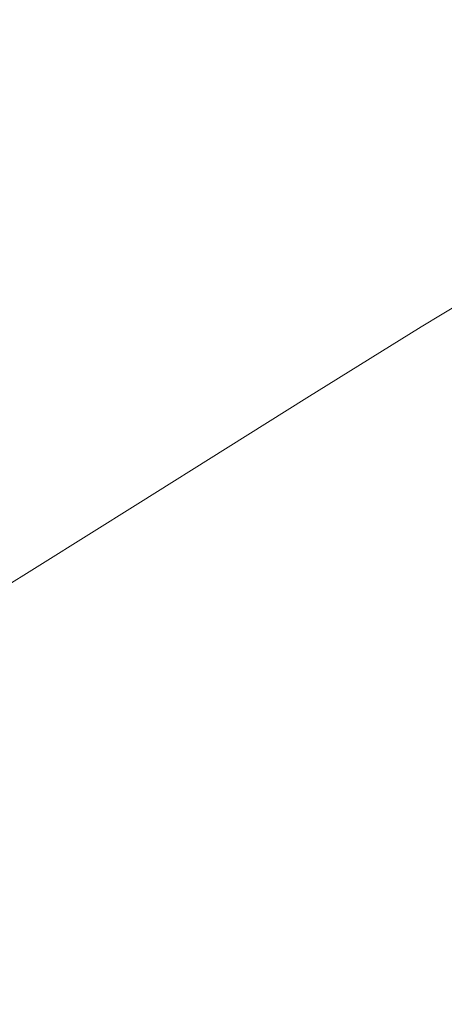
# Model space of a CAD drawing. Extents: x -2 to 1293, y -850 to 0.
# Drawn here: x 314 to 386, y -351 to -183 of the extents above; entities that cross this region are included whole.
import ezdxf

# ---------------------------------------------------------------- set-up
doc = ezdxf.new("R2010")
doc.units = 0
doc.header["$LTSCALE"] = 500
doc.header["$MEASUREMENT"] = 0
doc.layers.add('RIMA_CERAMIKA', color=7, linetype='Continuous')

msp = doc.modelspace()

# ---------------------------------------------------------------- linework, layer by layer
at = {"layer": 'RIMA_CERAMIKA', "lineweight": 0}
for points, invisible_edges in [([(288.55, -155.6, 342.33), (282.99, -158.93, 342.33), (316.99, -184.81, 341.35), (323.09, -181.15, 341.35)], 15), ([(276.55, -163.16, 342.33), (309.76, -189.45, 341.35), (316.99, -184.81, 341.35), (282.99, -158.93, 342.33)], 15), ([(388.99, -181.03, 340.44), (367.05, -165.85, 341.35), (356.1, -168.83, 341.35), (378.52, -184.43, 340.44)], 15), ([(370.11, -187.26, 340.44), (378.52, -184.43, 340.44), (356.1, -168.83, 341.35), (347.33, -171.3, 341.35)], 15), ([(370.11, -187.26, 340.44), (347.33, -171.3, 341.35), (340.2, -173.53, 341.35), (363.2, -189.76, 340.44)], 15), ([(357.23, -192.22, 340.44), (363.2, -189.76, 340.44), (340.2, -173.53, 341.35), (334.15, -175.75, 341.35)], 15), ([(357.23, -192.22, 340.44), (334.15, -175.75, 341.35), (328.63, -178.21, 341.35), (351.64, -194.89, 340.44)], 15), ([(345.9, -198.04, 340.44), (351.64, -194.89, 340.44), (328.63, -178.21, 341.35), (323.09, -181.15, 341.35)], 15), ([(345.9, -198.04, 340.44), (323.09, -181.15, 341.35), (316.99, -184.81, 341.35), (339.43, -201.93, 340.44)], 15), ([(388.99, -181.03, 340.44), (378.52, -184.43, 340.44), (393.59, -194.94, 339.43), (403.73, -191.25, 339.43)], 15), ([(370.11, -187.26, 340.44), (385.41, -197.99, 339.43), (393.59, -194.94, 339.43), (378.52, -184.43, 340.44)], 15), ([(331.69, -206.84, 340.44), (339.43, -201.93, 340.44), (316.99, -184.81, 341.35), (309.76, -189.45, 341.35)], 15), ([(370.11, -187.26, 340.44), (363.2, -189.76, 340.44), (378.63, -200.69, 339.43), (385.41, -197.99, 339.43)], 15), ([(331.69, -206.84, 340.44), (309.76, -189.45, 341.35), (300.87, -195.31, 341.35), (322.12, -213.02, 340.44)], 15), ([(357.23, -192.22, 340.44), (372.71, -203.3, 339.43), (378.63, -200.69, 339.43), (363.2, -189.76, 340.44)], 15), ([(357.23, -192.22, 340.44), (351.64, -194.89, 340.44), (367.08, -206.12, 339.43), (372.71, -203.3, 339.43)], 15), ([(310.17, -220.74, 340.44), (322.12, -213.02, 340.44), (300.87, -195.31, 341.35), (289.76, -202.63, 341.35)], 15), ([(345.9, -198.04, 340.44), (361.19, -209.41, 339.43), (367.08, -206.12, 339.43), (351.64, -194.89, 340.44)], 15), ([(397.43, -206.48, 338.14), (405.43, -203.25, 338.14), (393.59, -194.94, 339.43), (385.41, -197.99, 339.43)], 15), ([(345.9, -198.04, 340.44), (339.43, -201.93, 340.44), (354.48, -213.46, 339.43), (361.19, -209.41, 339.43)], 15), ([(397.43, -206.48, 338.14), (385.41, -197.99, 339.43), (378.63, -200.69, 339.43), (390.76, -209.32, 338.14)], 15), ([(384.86, -212.06, 338.14), (390.76, -209.32, 338.14), (378.63, -200.69, 339.43), (372.71, -203.3, 339.43)], 15), ([(331.69, -206.84, 340.44), (346.39, -218.54, 339.43), (354.48, -213.46, 339.43), (339.43, -201.93, 340.44)], 15), ([(384.86, -212.06, 338.14), (372.71, -203.3, 339.43), (367.08, -206.12, 339.43), (379.19, -214.99, 338.14)], 15), ([(373.18, -218.4, 338.14), (379.19, -214.99, 338.14), (367.08, -206.12, 339.43), (361.19, -209.41, 339.43)], 15), ([(331.69, -206.84, 340.44), (322.12, -213.02, 340.44), (336.37, -224.93, 339.43), (346.39, -218.54, 339.43)], 15), ([(373.18, -218.4, 338.14), (361.19, -209.41, 339.43), (354.48, -213.46, 339.43), (366.28, -222.56, 338.14)], 15), ([(384.86, -212.06, 338.14), (394.23, -218.93, 336.1), (400.11, -216.09, 336.1), (390.76, -209.32, 338.14)], 15), ([(310.17, -220.74, 340.44), (323.87, -232.92, 339.43), (336.37, -224.93, 339.43), (322.12, -213.02, 340.44)], 15), ([(384.86, -212.06, 338.14), (379.19, -214.99, 338.14), (388.51, -221.95, 336.1), (394.23, -218.93, 336.1)], 15), ([(357.93, -227.78, 338.14), (366.28, -222.56, 338.14), (354.48, -213.46, 339.43), (346.39, -218.54, 339.43)], 15), ([(373.18, -218.4, 338.14), (382.4, -225.44, 336.1), (388.51, -221.95, 336.1), (379.19, -214.99, 338.14)], 15), ([(357.93, -227.78, 338.14), (346.39, -218.54, 339.43), (336.37, -224.93, 339.43), (347.56, -234.34, 338.14)], 15), ([(373.18, -218.4, 338.14), (366.28, -222.56, 338.14), (375.35, -229.7, 336.1), (382.4, -225.44, 336.1)], 15), ([(310.17, -220.74, 340.44), (296.43, -229.62, 340.44), (309.49, -242.1, 339.43), (323.87, -232.92, 339.43)], 15), ([(357.93, -227.78, 338.14), (366.8, -235.01, 336.1), (375.35, -229.7, 336.1), (366.28, -222.56, 338.14)], 15), ([(389.37, -230.98, 332.85), (395.56, -227.42, 332.85), (388.51, -221.95, 336.1), (382.4, -225.44, 336.1)], 15), ([(334.64, -242.52, 338.14), (347.56, -234.34, 338.14), (336.37, -224.93, 339.43), (323.87, -232.92, 339.43)], 15), ([(389.37, -230.98, 332.85), (382.4, -225.44, 336.1), (375.35, -229.7, 336.1), (382.2, -235.3, 332.85)], 7), ([(357.93, -227.78, 338.14), (347.56, -234.34, 338.14), (356.18, -241.68, 336.1), (366.8, -235.01, 336.1)], 15), ([(373.5, -240.68, 332.85), (382.2, -235.3, 332.85), (375.35, -229.7, 336.1), (366.8, -235.01, 336.1)], 15), ([(389.37, -230.98, 332.85), (382.2, -235.3, 332.85), (389.19, -242.4, 318.77), (396.49, -238.03, 318.77)], 15), ([(334.64, -242.52, 338.14), (323.87, -232.92, 339.43), (309.49, -242.1, 339.43), (319.78, -251.93, 338.14)], 15), ([(334.64, -242.52, 338.14), (342.95, -250, 336.1), (356.18, -241.68, 336.1), (347.56, -234.34, 338.14)], 15), ([(373.5, -240.68, 332.85), (366.8, -235.01, 336.1), (356.18, -241.68, 336.1), (362.72, -247.41, 332.85)], 7), ([(373.5, -240.68, 332.85), (380.39, -247.78, 318.77), (389.19, -242.4, 318.77), (382.2, -235.3, 332.85)], 7), ([(373.5, -240.68, 332.85), (362.72, -247.41, 332.85), (369.58, -254.47, 318.77), (380.39, -247.78, 318.77)], 15), ([(303.63, -262.15, 338.14), (319.78, -251.93, 338.14), (309.49, -242.1, 339.43), (293.86, -252.08, 339.43)], 15), ([(334.64, -242.52, 338.14), (319.78, -251.93, 338.14), (327.76, -259.56, 336.1), (342.95, -250, 336.1)], 15), ([(349.3, -255.81, 332.85), (362.72, -247.41, 332.85), (356.18, -241.68, 336.1), (342.95, -250, 336.1)], 15), ([(389.84, -259.32, 284.24), (398.69, -254.02, 284.24), (389.19, -242.4, 318.77), (380.39, -247.78, 318.77)], 15), ([(349.3, -255.81, 332.85), (356.23, -262.75, 318.77), (369.58, -254.47, 318.77), (362.72, -247.41, 332.85)], 7), ([(389.84, -259.32, 284.24), (380.39, -247.78, 318.77), (369.58, -254.47, 318.77), (379.2, -265.78, 284.24)], 15), ([(349.3, -255.81, 332.85), (342.95, -250, 336.1), (327.76, -259.56, 336.1), (333.91, -265.44, 332.85)], 15), ([(303.63, -262.15, 338.14), (311.25, -269.94, 336.1), (327.76, -259.56, 336.1), (319.78, -251.93, 338.14)], 15), ([(366.29, -273.65, 284.24), (379.2, -265.78, 284.24), (369.58, -254.47, 318.77), (356.23, -262.75, 318.77)], 15), ([(349.3, -255.81, 332.85), (333.91, -265.44, 332.85), (340.97, -272.23, 318.77), (356.23, -262.75, 318.77)], 14), ([(317.19, -275.9, 332.85), (333.91, -265.44, 332.85), (327.76, -259.56, 336.1), (311.25, -269.94, 336.1)], 15), ([(389.84, -259.32, 284.24), (379.2, -265.78, 284.24), (388.85, -277.64, 244.08), (399.24, -271.47, 244.08)], 15), ([(366.29, -273.65, 284.24), (356.23, -262.75, 318.77), (340.97, -272.23, 318.77), (351.69, -282.57, 284.24)], 15), ([(317.19, -275.9, 332.85), (324.44, -282.5, 318.77), (340.97, -272.23, 318.77), (333.91, -265.44, 332.85)], 7), ([(366.29, -273.65, 284.24), (376.52, -285, 244.08), (388.85, -277.64, 244.08), (379.2, -265.78, 284.24)], 15), ([(317.19, -275.9, 332.85), (311.25, -269.94, 336.1), (294.07, -280.75, 336.1), (299.8, -286.79, 332.85)], 15), ([(335.98, -292.2, 284.24), (351.69, -282.57, 284.24), (340.97, -272.23, 318.77), (324.44, -282.5, 318.77)], 15), ([(366.29, -273.65, 284.24), (351.69, -282.57, 284.24), (362.76, -293.25, 244.08), (376.52, -285, 244.08)], 15), ([(317.19, -275.9, 332.85), (299.8, -286.79, 332.85), (307.27, -293.18, 318.77), (324.44, -282.5, 318.77)], 14), ([(383.94, -293.31, 213.07), (395.81, -286.35, 213.07), (388.85, -277.64, 244.08), (376.52, -285, 244.08)], 15), ([(335.98, -292.2, 284.24), (324.44, -282.5, 318.77), (307.27, -293.18, 318.77), (319.73, -302.17, 284.24)], 15), ([(335.98, -292.2, 284.24), (348.08, -302.09, 244.08), (362.76, -293.25, 244.08), (351.69, -282.57, 284.24)], 15), ([(383.94, -293.31, 213.07), (376.52, -285, 244.08), (362.76, -293.25, 244.08), (370.86, -301.03, 213.07)], 15), ([(383.94, -293.31, 213.07), (390.01, -300.1, 186.58), (401.46, -293.49, 186.58), (395.81, -286.35, 213.07)], 15), ([(303.53, -312.14, 284.24), (319.73, -302.17, 284.24), (307.27, -293.18, 318.77), (290.11, -303.86, 318.77)], 15), ([(335.98, -292.2, 284.24), (319.73, -302.17, 284.24), (332.99, -311.2, 244.08), (348.08, -302.09, 244.08)], 15), ([(357.01, -309.25, 213.07), (370.86, -301.03, 213.07), (362.76, -293.25, 244.08), (348.08, -302.09, 244.08)], 15), ([(383.94, -293.31, 213.07), (370.86, -301.03, 213.07), (377.51, -307.36, 186.58), (390.01, -300.1, 186.58)], 15), ([(396.15, -306.9, 159.97), (390.01, -300.1, 186.58), (377.51, -307.36, 186.58), (384.24, -313.7, 159.97)], 15), ([(357.01, -309.25, 213.07), (364.37, -315.05, 186.58), (377.51, -307.36, 186.58), (370.86, -301.03, 213.07)], 15), ([(303.53, -312.14, 284.24), (317.98, -320.29, 244.08), (332.99, -311.2, 244.08), (319.73, -302.17, 284.24)], 15), ([(357.01, -309.25, 213.07), (348.08, -302.09, 244.08), (332.99, -311.2, 244.08), (342.82, -317.69, 213.07)], 15), ([(396.15, -306.9, 159.97), (384.24, -313.7, 159.97), (390.81, -319.8, 134.22), (402.15, -313.44, 134.22)], 15), ([(371.81, -320.84, 159.97), (384.24, -313.7, 159.97), (377.51, -307.36, 186.58), (364.37, -315.05, 186.58)], 15), ([(357.01, -309.25, 213.07), (342.82, -317.69, 213.07), (350.99, -322.91, 186.58), (364.37, -315.05, 186.58)], 15), ([(328.77, -326.09, 213.07), (342.82, -317.69, 213.07), (332.99, -311.2, 244.08), (317.98, -320.29, 244.08)], 15), ([(303.53, -312.14, 284.24), (287.95, -321.73, 284.24), (303.57, -329.05, 244.08), (317.98, -320.29, 244.08)], 15), ([(371.81, -320.84, 159.97), (379.07, -326.43, 134.22), (390.81, -319.8, 134.22), (384.24, -313.7, 159.97)], 15), ([(371.81, -320.84, 159.97), (364.37, -315.05, 186.58), (350.99, -322.91, 186.58), (359.22, -328.13, 159.97)], 15), ([(328.77, -326.09, 213.07), (337.75, -330.72, 186.58), (350.99, -322.91, 186.58), (342.82, -317.69, 213.07)], 15), ([(328.77, -326.09, 213.07), (317.98, -320.29, 244.08), (303.57, -329.05, 244.08), (315.29, -334.18, 213.07)], 15), ([(385.87, -331.57, 110.28), (396.98, -325.42, 110.28), (390.81, -319.8, 134.22), (379.07, -326.43, 134.22)], 15), ([(371.81, -320.84, 159.97), (359.22, -328.13, 159.97), (367.23, -333.15, 134.22), (379.07, -326.43, 134.22)], 15), ([(346.81, -335.34, 159.97), (359.22, -328.13, 159.97), (350.99, -322.91, 186.58), (337.75, -330.72, 186.58)], 15), ([(385.87, -331.57, 110.28), (391.98, -336.06, 89.14), (402.54, -330.32, 89.14), (396.98, -325.42, 110.28)], 15), ([(328.77, -326.09, 213.07), (315.29, -334.18, 213.07), (325.07, -338.24, 186.58), (337.75, -330.72, 186.58)], 15), ([(385.87, -331.57, 110.28), (379.07, -326.43, 134.22), (367.23, -333.15, 134.22), (374.74, -337.78, 110.28)], 15), ([(346.81, -335.34, 159.97), (355.61, -339.8, 134.22), (367.23, -333.15, 134.22), (359.22, -328.13, 159.97)], 15), ([(302.82, -341.7, 213.07), (315.29, -334.18, 213.07), (303.57, -329.05, 244.08), (290.26, -337.16, 244.08)], 15), ([(346.81, -335.34, 159.97), (337.75, -330.72, 186.58), (325.07, -338.24, 186.58), (334.93, -342.3, 159.97)], 15), ([(385.87, -331.57, 110.28), (374.74, -337.78, 110.28), (381.45, -341.82, 89.14), (391.98, -336.06, 89.14)], 15), ([(363.84, -343.91, 110.28), (374.74, -337.78, 110.28), (367.23, -333.15, 134.22), (355.61, -339.8, 134.22)], 15), ([(302.82, -341.7, 213.07), (313.35, -345.23, 186.58), (325.07, -338.24, 186.58), (315.29, -334.18, 213.07)], 15), ([(346.81, -335.34, 159.97), (334.93, -342.3, 159.97), (344.5, -346.2, 134.22), (355.61, -339.8, 134.22)], 15), ([(397.12, -339.67, 71.77), (391.98, -336.06, 89.14), (381.45, -341.82, 89.14), (387.07, -345.08, 71.77)], 15), ([(323.94, -348.78, 159.97), (334.93, -342.3, 159.97), (325.07, -338.24, 186.58), (313.35, -345.23, 186.58)], 15), ([(363.84, -343.91, 110.28), (371.17, -347.5, 89.14), (381.45, -341.82, 89.14), (374.74, -337.78, 110.28)], 15), ([(363.84, -343.91, 110.28), (355.61, -339.8, 134.22), (344.5, -346.2, 134.22), (353.44, -349.81, 110.28)], 15), ([(377.29, -350.39, 71.77), (387.07, -345.08, 71.77), (381.45, -341.82, 89.14), (371.17, -347.5, 89.14)], 15), ([(323.94, -348.78, 159.97), (334.22, -352.19, 134.22), (344.5, -346.2, 134.22), (334.93, -342.3, 159.97)], 15), ([(323.94, -348.78, 159.97), (313.35, -345.23, 186.58), (302.98, -351.47, 186.58), (314.19, -354.59, 159.97)], 15), ([(363.84, -343.91, 110.28), (353.44, -349.81, 110.28), (361.38, -352.96, 89.14), (371.17, -347.5, 89.14)], 15), ([(377.29, -350.39, 71.77), (382.32, -352.68, 57.75), (391.72, -347.64, 57.75), (387.07, -345.08, 71.77)], 15), ([(343.8, -355.34, 110.28), (353.44, -349.81, 110.28), (344.5, -346.2, 134.22), (334.22, -352.19, 134.22)], 15), ([(323.94, -348.78, 159.97), (314.19, -354.59, 159.97), (325.06, -357.59, 134.22), (334.22, -352.19, 134.22)], 15), ([(377.29, -350.39, 71.77), (371.17, -347.5, 89.14), (361.38, -352.96, 89.14), (367.98, -355.51, 71.77)], 15), ([(386.4, -354.45, 46.69), (395.51, -349.63, 46.69), (391.72, -347.64, 57.75), (382.32, -352.68, 57.75)], 15), ([(343.8, -355.34, 110.28), (352.3, -358.1, 89.14), (361.38, -352.96, 89.14), (353.44, -349.81, 110.28)], 15), ([(377.29, -350.39, 71.77), (367.98, -355.51, 71.77), (373.39, -357.53, 57.75), (382.32, -352.68, 57.75)], 15)]:
    msp.add_3dface(points, dxfattribs=dict(at, invisible_edges=invisible_edges))

doc.saveas('drawing.dxf')
